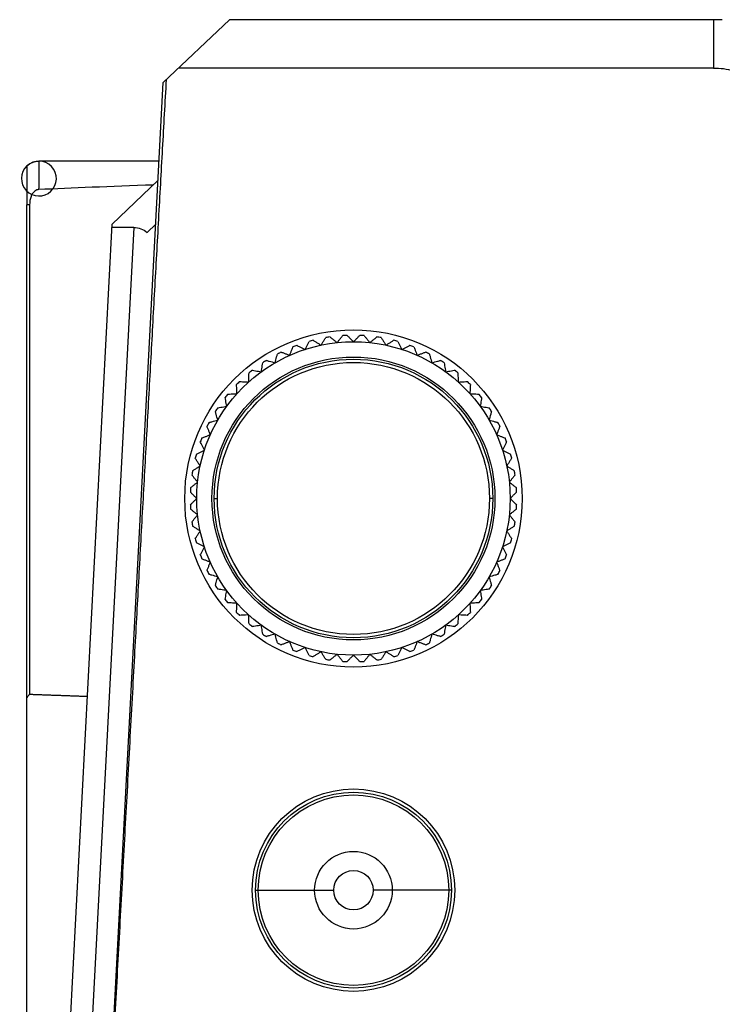
# Model space of a CAD drawing. Units: inches. Extents: x 3165 to 4800, y -76 to 932.
# Drawn here: x 3408 to 3440, y -34 to 11 of the extents above; entities that cross this region are included whole.
import ezdxf

# ---------------------------------------------------------------- set-up
doc = ezdxf.new("R2010")
doc.units = ezdxf.units.IN
doc.header["$MEASUREMENT"] = 0
doc.layers.add('L_C', color=7, linetype='Continuous', lineweight=25)

msp = doc.modelspace()

# ---------------------------------------------------------------- linework, layer by layer
at = {"layer": 'L_C'}
for p, q in [((3417.654, 11.177), (3414.605, 8.284)), ((3439.897, 11.177), (3417.654, 11.177)), ((3439.897, 11.177), (3439.898, 8.955)), ((3439.898, 8.955), (3415.312, 8.955)), ((3411.534, -50.325), (3414.605, 8.284)), ((3414.416, 4.677), (3408.899, 4.677)), ((3414.369, 3.781), (3412.265, 1.784)), ((3408.349, -42.577), (3408.349, 2.677)), ((3408.472, 2.677), (3408.472, -19.818)), ((3409.141, -57.823), (3412.265, 1.784)), ((3413.256, 1.624), (3410.556, -49.892)), ((3413.256, 1.624), (3412.256, 1.624)), ((3412.265, 1.784), (3412.265, 1.784)), ((3413.865, 1.405), (3414.265, 1.784)), ((3416.95, -10.823), (3417.1, -10.823)), ((3429.75, -10.823), (3429.6, -10.823)), ((3418.85, -28.823), (3422.443, -28.823)), ((3427.85, -28.823), (3424.256, -28.823))]:
    msp.add_line(p, q, dxfattribs=at)
for centre, radius in [((3423.35, -10.823), 7.75), ((3423.35, -10.823), 7.2), ((3423.35, -10.823), 6.5), ((3423.35, -10.823), 6.4), ((3423.35, -10.823), 6.25), ((3423.35, -28.823), 4.65), ((3423.35, -28.823), 4.5), ((3423.35, -28.823), 4.378), ((3423.35, -28.823), 1.784), ((3423.35, -28.823), 0.906)]:
    msp.add_circle(centre, radius, dxfattribs=at)
for start, end in [(104.2483, 105.7517), (98.2483, 99.7517), (92.2483, 93.7517), (86.2483, 87.7517), (80.2483, 81.7517), (74.2483, 75.7517), (110.2483, 111.7517), (68.2483, 69.7517), (122.2483, 123.7517), (116.2483, 117.7517), (62.2483, 63.7517), (56.2483, 57.7517), (128.2483, 129.7517), (50.2483, 51.7517), (134.2483, 135.7517), (44.2483, 45.7517), (140.2483, 141.7517), (38.2483, 39.7517), (146.2483, 147.7517), (32.2483, 33.7517), (152.2483, 153.7517), (26.2483, 27.7517), (158.2483, 159.7517), (20.2483, 21.7517), (164.2483, 165.7517), (14.2483, 15.7517), (170.2483, 171.7517), (8.2483, 9.7517), (176.2483, 177.7517), (2.2483, 3.7517), (182.2483, 183.7517), (356.2483, 357.7517), (188.2483, 189.7517), (350.2483, 351.7517), (194.2483, 195.7517), (344.2483, 345.7517), (200.2483, 201.7517), (338.2483, 339.7517), (206.2483, 207.7517), (332.2483, 333.7517), (212.2483, 213.7517), (326.2483, 327.7517), (218.2483, 219.7517), (320.2483, 321.7517), (224.2483, 225.7517), (314.2483, 315.7517), (230.2483, 231.7517), (308.2483, 309.7517), (236.2483, 237.7517), (302.2483, 303.7517), (242.2483, 243.7517), (296.2483, 297.7517), (248.2483, 249.7517), (254.2483, 255.7517), (284.2483, 285.7517), (290.2483, 291.7517), (260.2483, 261.7517), (266.2483, 267.7517), (272.2483, 273.7517), (278.2483, 279.7517)]:
    msp.add_arc((3423.35, -10.823), 7.5, start, end, dxfattribs=at)
at = {"layer": 'L_C', "extrusion": (0, 0, -1)}
for centre, major_axis, ratio, start_param, end_param in [((3408.899, 3.877), (-0.701, 0.386), 1, 0.3088732491386295, 6.592058556318216), ((3408.899, 3.877), (-0.701, 0.386), 1, 0.308876, 1.066811), ((3413.202, 0.607), (0.629, 0.826), 0.945368, -0.62396, 0.044962)]:
    msp.add_ellipse(centre, major_axis=major_axis, ratio=ratio, start_param=start_param, end_param=end_param, dxfattribs=at)
at = {"layer": 'L_C'}
for centre, major_axis, ratio, start_param, end_param in [((3516.41, 2.677), (-114.597, 0), 0.017452, -0.46843, -0.353189), ((3408.899, 2.677), (-0.8, 0), 0.000045, -1.00758, -0.812766)]:
    msp.add_ellipse(centre, major_axis=major_axis, ratio=ratio, start_param=start_param, end_param=end_param, dxfattribs=at)
for points, knots in [([(3440.297, 11.177), (3440.236, 11.177), (3440.17, 11.177), (3440.035, 11.177), (3439.966, 11.177), (3439.897, 11.177)], [0.000001, 0.000001, 0.000001, 0.000001, 0.02113964, 0.02113964, 0.04197901, 0.04197901, 0.04197901, 0.04197901]), ([(3439.898, 8.955), (3440.207, 8.96), (3440.508, 8.917), (3441.102, 8.756), (3441.389, 8.641), (3441.665, 8.506)], [0.0000178, 0.0000178, 0.0000178, 0.0000178, 0.0925593, 0.0925593, 0.1850541, 0.1850541, 0.1850541, 0.1850541]), ([(3408.899, 4.677), (3408.898, 4.677), (3408.896, 4.637), (3408.893, 4.462), (3408.89, 4.182), (3408.888, 3.813), (3408.887, 3.522), (3408.886, 3.369)], [0.0000501, 0.0000501, 0.0000501, 0.0000501, 0.2, 0.4, 0.6, 0.8, 1, 1, 1, 1]), ([(3408.349, 4.458), (3408.349, 4.457), (3408.349, 4.449), (3408.349, 4.399), (3408.349, 4.306), (3408.349, 4.074), (3408.349, 3.894), (3408.349, 3.537), (3408.349, 3.296), (3408.349, 2.958), (3408.349, 2.816), (3408.349, 2.677)], [-0.6869521, -0.6869521, -0.6869521, -0.6869521, -0.6593958, -0.6593958, -0.5934559, -0.5934559, -0.527516, -0.527516, -0.4615761, -0.4615761, -0.4232008, -0.4232008, -0.4232008, -0.4232008]), ([(3408.886, 3.369), (3408.859, 3.367), (3408.828, 3.361), (3408.769, 3.34), (3408.731, 3.318), (3408.662, 3.262), (3408.622, 3.213), (3408.572, 3.132), (3408.55, 3.086), (3408.494, 2.936), (3408.472, 2.795), (3408.472, 2.677)], [-0.08287827, -0.08287827, -0.08287827, -0.08287827, -0.07492775, -0.07492775, -0.0639724, -0.0639724, -0.04817724, -0.04817724, -0.03545404, -0.03545404, -0.00000824, -0.00000824, -0.00000824, -0.00000824]), ([(3430.844, -10.528), (3430.81, -10.562), (3430.777, -10.595), (3430.744, -10.628), (3430.711, -10.661), (3430.679, -10.694), (3430.646, -10.726), (3430.614, -10.759), (3430.581, -10.791), (3430.55, -10.823)], [0, 0, 0, 0, 0.333333, 0.333333, 0.333333, 0.666667, 0.666667, 0.666667, 1, 1, 1, 1]), ([(3408.349, -19.984), (3408.362, -19.964), (3408.375, -19.944), (3408.388, -19.924), (3408.401, -19.905), (3408.415, -19.887), (3408.429, -19.869), (3408.443, -19.851), (3408.457, -19.834), (3408.472, -19.818)], [0.0000111, 0.0000111, 0.0000111, 0.0000111, 0.3333333, 0.3333333, 0.3333333, 0.6666667, 0.6666667, 0.6666667, 0.9999736, 0.9999736, 0.9999736, 0.9999736])]:
    msp.add_open_spline(points, degree=3, knots=knots, dxfattribs=at)
for points, weights in [([(3411.556, -50.335), (3413.235, -18.981), (3414.759, 8.43)], [0.994093793727, 0.974975325824, 0.983207773741]), ([(3408.472, -19.818), (3409.808, -19.866), (3411.128, -19.913)], [1.00001249966, 1.00002538867, 1.00002861923])]:
    msp.add_rational_spline(points, weights, degree=2, dxfattribs=at)
for points in [[(3421.125, -3.975), (3421.145, -3.935), (3421.186, -3.854), (3421.249, -3.73), (3421.292, -3.647), (3421.314, -3.604)], [(3421.504, -3.553), (3421.543, -3.579), (3421.622, -3.63), (3421.738, -3.706), (3421.815, -3.755), (3421.853, -3.78)], [(3421.853, -3.78), (3421.877, -3.742), (3421.927, -3.666), (3422.002, -3.55), (3422.053, -3.471), (3422.079, -3.431)], [(3422.274, -3.4), (3422.31, -3.43), (3422.383, -3.489), (3422.491, -3.577), (3422.562, -3.634), (3422.597, -3.662)], [(3422.597, -3.662), (3422.625, -3.627), (3422.683, -3.556), (3422.77, -3.449), (3422.829, -3.376), (3422.859, -3.339)], [(3423.055, -3.328), (3423.089, -3.362), (3423.155, -3.428), (3423.253, -3.526), (3423.318, -3.591), (3423.35, -3.623)], [(3423.35, -3.623), (3423.381, -3.591), (3423.446, -3.526), (3423.544, -3.428), (3423.61, -3.362), (3423.644, -3.328)], [(3423.84, -3.339), (3423.87, -3.376), (3423.929, -3.449), (3424.017, -3.556), (3424.074, -3.627), (3424.102, -3.662)], [(3424.102, -3.662), (3424.137, -3.634), (3424.208, -3.577), (3424.316, -3.489), (3424.389, -3.43), (3424.426, -3.4)], [(3424.62, -3.431), (3424.646, -3.471), (3424.697, -3.55), (3424.772, -3.666), (3424.822, -3.742), (3424.847, -3.78)], [(3424.847, -3.78), (3424.884, -3.755), (3424.961, -3.706), (3425.077, -3.63), (3425.156, -3.579), (3425.196, -3.553)], [(3425.386, -3.604), (3425.407, -3.647), (3425.45, -3.73), (3425.513, -3.854), (3425.554, -3.935), (3425.575, -3.975)], [(3420.421, -4.245), (3420.437, -4.203), (3420.47, -4.118), (3420.52, -3.989), (3420.553, -3.901), (3420.57, -3.857)], [(3420.754, -3.786), (3420.796, -3.808), (3420.88, -3.85), (3421.003, -3.913), (3421.084, -3.955), (3421.125, -3.975)], [(3425.575, -3.975), (3425.615, -3.955), (3425.696, -3.913), (3425.819, -3.85), (3425.903, -3.808), (3425.945, -3.786)], [(3426.129, -3.857), (3426.146, -3.901), (3426.18, -3.989), (3426.229, -4.118), (3426.262, -4.203), (3426.278, -4.245)], [(3419.348, -4.48), (3419.393, -4.492), (3419.484, -4.516), (3419.618, -4.552), (3419.706, -4.576), (3419.75, -4.587)], [(3419.75, -4.587), (3419.761, -4.544), (3419.785, -4.456), (3419.821, -4.322), (3419.845, -4.231), (3419.857, -4.185)], [(3420.033, -4.096), (3420.077, -4.113), (3420.165, -4.147), (3420.294, -4.196), (3420.379, -4.229), (3420.421, -4.245)], [(3426.278, -4.245), (3426.32, -4.229), (3426.405, -4.196), (3426.535, -4.147), (3426.622, -4.113), (3426.667, -4.096)], [(3426.842, -4.185), (3426.854, -4.231), (3426.878, -4.322), (3426.914, -4.456), (3426.938, -4.544), (3426.95, -4.587)], [(3426.95, -4.587), (3426.993, -4.576), (3427.081, -4.552), (3427.215, -4.516), (3427.306, -4.492), (3427.352, -4.48)], [(3418.707, -4.933), (3418.753, -4.94), (3418.846, -4.955), (3418.983, -4.977), (3419.073, -4.991), (3419.118, -4.998)], [(3419.118, -4.998), (3419.125, -4.953), (3419.139, -4.863), (3419.161, -4.726), (3419.175, -4.634), (3419.183, -4.587)], [(3427.517, -4.587), (3427.524, -4.634), (3427.539, -4.726), (3427.56, -4.863), (3427.575, -4.953), (3427.582, -4.998)], [(3427.582, -4.998), (3427.626, -4.991), (3427.716, -4.977), (3427.853, -4.955), (3427.946, -4.94), (3427.993, -4.933)], [(3418.532, -5.472), (3418.534, -5.427), (3418.539, -5.336), (3418.546, -5.198), (3418.551, -5.104), (3418.554, -5.057)], [(3428.146, -5.057), (3428.148, -5.104), (3428.153, -5.198), (3428.16, -5.336), (3428.165, -5.427), (3428.167, -5.472)], [(3417.999, -6.005), (3417.997, -5.96), (3417.992, -5.869), (3417.985, -5.731), (3417.98, -5.637), (3417.977, -5.589)], [(3418.116, -5.45), (3418.164, -5.453), (3418.257, -5.458), (3418.396, -5.465), (3418.487, -5.47), (3418.532, -5.472)], [(3428.167, -5.472), (3428.212, -5.47), (3428.303, -5.465), (3428.442, -5.458), (3428.536, -5.453), (3428.583, -5.45)], [(3428.722, -5.589), (3428.72, -5.637), (3428.715, -5.731), (3428.707, -5.869), (3428.703, -5.96), (3428.7, -6.005)], [(3417.525, -6.591), (3417.518, -6.546), (3417.503, -6.456), (3417.482, -6.319), (3417.467, -6.226), (3417.46, -6.18)], [(3417.583, -6.027), (3417.631, -6.024), (3417.725, -6.019), (3417.863, -6.012), (3417.954, -6.007), (3417.999, -6.005)], [(3428.7, -6.005), (3428.745, -6.007), (3428.836, -6.012), (3428.975, -6.019), (3429.068, -6.024), (3429.116, -6.027)], [(3429.24, -6.18), (3429.232, -6.226), (3429.217, -6.319), (3429.196, -6.456), (3429.182, -6.546), (3429.175, -6.591)], [(3417.114, -6.656), (3417.16, -6.648), (3417.253, -6.634), (3417.39, -6.612), (3417.48, -6.598), (3417.525, -6.591)], [(3429.175, -6.591), (3429.219, -6.598), (3429.309, -6.612), (3429.446, -6.634), (3429.539, -6.648), (3429.585, -6.656)], [(3416.712, -7.33), (3416.758, -7.318), (3416.849, -7.294), (3416.983, -7.258), (3417.071, -7.234), (3417.114, -7.223)], [(3417.114, -7.223), (3417.103, -7.179), (3417.079, -7.091), (3417.043, -6.957), (3417.019, -6.867), (3417.007, -6.821)], [(3429.693, -6.821), (3429.68, -6.867), (3429.656, -6.957), (3429.62, -7.091), (3429.597, -7.179), (3429.585, -7.223)], [(3429.585, -7.223), (3429.629, -7.234), (3429.716, -7.258), (3429.85, -7.294), (3429.941, -7.318), (3429.987, -7.33)], [(3416.772, -7.894), (3416.756, -7.852), (3416.723, -7.767), (3416.674, -7.638), (3416.64, -7.55), (3416.623, -7.506)], [(3430.076, -7.506), (3430.059, -7.55), (3430.026, -7.638), (3429.976, -7.767), (3429.943, -7.852), (3429.927, -7.894)], [(3416.384, -8.043), (3416.428, -8.026), (3416.516, -7.993), (3416.645, -7.943), (3416.73, -7.91), (3416.772, -7.894)], [(3429.927, -7.894), (3429.969, -7.91), (3430.054, -7.943), (3430.184, -7.993), (3430.271, -8.026), (3430.316, -8.043)], [(3416.502, -8.598), (3416.481, -8.558), (3416.44, -8.477), (3416.377, -8.353), (3416.335, -8.269), (3416.313, -8.227)], [(3430.386, -8.227), (3430.365, -8.269), (3430.322, -8.353), (3430.259, -8.477), (3430.218, -8.558), (3430.197, -8.598)], [(3416.307, -9.326), (3416.282, -9.288), (3416.233, -9.212), (3416.157, -9.095), (3416.106, -9.017), (3416.08, -8.977)], [(3416.131, -8.787), (3416.173, -8.765), (3416.257, -8.723), (3416.381, -8.66), (3416.462, -8.618), (3416.502, -8.598)], [(3430.197, -8.598), (3430.237, -8.618), (3430.318, -8.66), (3430.442, -8.723), (3430.526, -8.765), (3430.568, -8.787)], [(3430.619, -8.977), (3430.593, -9.017), (3430.542, -9.095), (3430.466, -9.212), (3430.417, -9.288), (3430.392, -9.326)], [(3415.958, -9.552), (3415.998, -9.527), (3416.076, -9.475), (3416.193, -9.4), (3416.269, -9.35), (3416.307, -9.326)], [(3430.392, -9.326), (3430.43, -9.35), (3430.506, -9.4), (3430.623, -9.475), (3430.701, -9.527), (3430.741, -9.552)], [(3416.189, -10.07), (3416.161, -10.035), (3416.103, -9.964), (3416.016, -9.857), (3415.957, -9.784), (3415.927, -9.747)], [(3430.772, -9.747), (3430.742, -9.784), (3430.683, -9.857), (3430.596, -9.964), (3430.539, -10.035), (3430.51, -10.07)], [(3415.866, -10.332), (3415.902, -10.302), (3415.975, -10.243), (3416.083, -10.156), (3416.154, -10.099), (3416.189, -10.07)], [(3430.51, -10.07), (3430.545, -10.099), (3430.616, -10.156), (3430.724, -10.243), (3430.797, -10.302), (3430.834, -10.332)], [(3416.15, -10.823), (3416.118, -10.791), (3416.053, -10.726), (3415.955, -10.628), (3415.889, -10.562), (3415.855, -10.528)], [(3415.855, -11.117), (3415.889, -11.083), (3415.955, -11.017), (3416.053, -10.919), (3416.118, -10.855), (3416.15, -10.823)], [(3430.55, -10.823), (3430.581, -10.855), (3430.646, -10.919), (3430.744, -11.017), (3430.81, -11.083), (3430.844, -11.117)], [(3416.189, -11.575), (3416.154, -11.547), (3416.083, -11.49), (3415.975, -11.402), (3415.902, -11.343), (3415.866, -11.313)], [(3415.927, -11.899), (3415.957, -11.862), (3416.016, -11.789), (3416.103, -11.681), (3416.161, -11.61), (3416.189, -11.575)], [(3430.834, -11.313), (3430.797, -11.343), (3430.724, -11.402), (3430.616, -11.49), (3430.545, -11.547), (3430.51, -11.575)], [(3430.51, -11.575), (3430.539, -11.61), (3430.596, -11.681), (3430.683, -11.789), (3430.742, -11.862), (3430.772, -11.899)], [(3416.307, -12.32), (3416.269, -12.295), (3416.193, -12.246), (3416.076, -12.17), (3415.998, -12.119), (3415.958, -12.093)], [(3430.741, -12.093), (3430.701, -12.119), (3430.623, -12.17), (3430.506, -12.246), (3430.43, -12.295), (3430.392, -12.32)], [(3416.08, -12.669), (3416.106, -12.629), (3416.157, -12.55), (3416.233, -12.434), (3416.282, -12.358), (3416.307, -12.32)], [(3430.392, -12.32), (3430.417, -12.358), (3430.466, -12.434), (3430.542, -12.55), (3430.593, -12.629), (3430.619, -12.669)], [(3416.502, -13.048), (3416.462, -13.027), (3416.381, -12.986), (3416.257, -12.923), (3416.173, -12.88), (3416.131, -12.859)], [(3416.313, -13.418), (3416.335, -13.376), (3416.377, -13.292), (3416.44, -13.169), (3416.481, -13.088), (3416.502, -13.048)], [(3430.568, -12.859), (3430.526, -12.88), (3430.442, -12.923), (3430.318, -12.986), (3430.237, -13.027), (3430.197, -13.048)], [(3430.197, -13.048), (3430.218, -13.088), (3430.259, -13.169), (3430.322, -13.292), (3430.365, -13.376), (3430.386, -13.418)], [(3416.772, -13.751), (3416.73, -13.735), (3416.645, -13.702), (3416.516, -13.653), (3416.428, -13.619), (3416.384, -13.602)], [(3416.623, -14.14), (3416.64, -14.095), (3416.674, -14.008), (3416.723, -13.878), (3416.756, -13.793), (3416.772, -13.751)], [(3430.316, -13.602), (3430.271, -13.619), (3430.184, -13.653), (3430.054, -13.702), (3429.969, -13.735), (3429.927, -13.751)], [(3429.927, -13.751), (3429.943, -13.793), (3429.976, -13.878), (3430.026, -14.008), (3430.059, -14.095), (3430.076, -14.14)], [(3417.114, -14.423), (3417.071, -14.411), (3416.983, -14.387), (3416.849, -14.352), (3416.758, -14.327), (3416.712, -14.315)], [(3417.007, -14.825), (3417.019, -14.779), (3417.043, -14.688), (3417.079, -14.554), (3417.103, -14.466), (3417.114, -14.423)], [(3429.987, -14.315), (3429.941, -14.327), (3429.85, -14.352), (3429.716, -14.387), (3429.629, -14.411), (3429.585, -14.423)], [(3429.585, -14.423), (3429.597, -14.466), (3429.62, -14.554), (3429.656, -14.688), (3429.68, -14.779), (3429.693, -14.825)], [(3417.525, -15.055), (3417.48, -15.048), (3417.39, -15.033), (3417.253, -15.012), (3417.16, -14.997), (3417.114, -14.99)], [(3417.46, -15.466), (3417.467, -15.419), (3417.482, -15.326), (3417.503, -15.189), (3417.518, -15.099), (3417.525, -15.055)], [(3429.585, -14.99), (3429.539, -14.997), (3429.446, -15.012), (3429.309, -15.033), (3429.219, -15.048), (3429.175, -15.055)], [(3429.175, -15.055), (3429.182, -15.099), (3429.196, -15.189), (3429.217, -15.326), (3429.232, -15.419), (3429.24, -15.466)], [(3417.999, -15.64), (3417.954, -15.638), (3417.863, -15.633), (3417.725, -15.626), (3417.631, -15.621), (3417.583, -15.619)], [(3417.977, -16.056), (3417.98, -16.009), (3417.985, -15.915), (3417.992, -15.776), (3417.997, -15.686), (3417.999, -15.64)], [(3429.116, -15.619), (3429.068, -15.621), (3428.975, -15.626), (3428.836, -15.633), (3428.745, -15.638), (3428.7, -15.64)], [(3428.7, -15.64), (3428.703, -15.686), (3428.707, -15.776), (3428.715, -15.915), (3428.72, -16.009), (3428.722, -16.056)], [(3418.532, -16.173), (3418.487, -16.176), (3418.396, -16.18), (3418.257, -16.188), (3418.164, -16.193), (3418.116, -16.195)], [(3418.554, -16.589), (3418.551, -16.542), (3418.546, -16.448), (3418.539, -16.309), (3418.534, -16.218), (3418.532, -16.173)], [(3428.167, -16.173), (3428.165, -16.218), (3428.16, -16.309), (3428.153, -16.448), (3428.148, -16.542), (3428.146, -16.589)], [(3428.583, -16.195), (3428.536, -16.193), (3428.442, -16.188), (3428.303, -16.18), (3428.212, -16.176), (3428.167, -16.173)], [(3419.118, -16.648), (3419.073, -16.655), (3418.983, -16.669), (3418.846, -16.691), (3418.753, -16.705), (3418.707, -16.713)], [(3419.183, -17.059), (3419.175, -17.012), (3419.161, -16.919), (3419.139, -16.782), (3419.125, -16.692), (3419.118, -16.648)], [(3427.582, -16.648), (3427.575, -16.692), (3427.56, -16.782), (3427.539, -16.919), (3427.524, -17.012), (3427.517, -17.059)], [(3427.993, -16.713), (3427.946, -16.705), (3427.853, -16.691), (3427.716, -16.669), (3427.626, -16.655), (3427.582, -16.648)], [(3419.75, -17.058), (3419.706, -17.07), (3419.618, -17.093), (3419.484, -17.129), (3419.393, -17.154), (3419.348, -17.166)], [(3419.857, -17.46), (3419.845, -17.414), (3419.821, -17.324), (3419.785, -17.19), (3419.761, -17.102), (3419.75, -17.058)], [(3426.95, -17.058), (3426.938, -17.102), (3426.914, -17.19), (3426.878, -17.323), (3426.854, -17.414), (3426.842, -17.46)], [(3427.352, -17.166), (3427.306, -17.154), (3427.215, -17.129), (3427.081, -17.093), (3426.993, -17.07), (3426.95, -17.058)], [(3420.421, -17.4), (3420.379, -17.416), (3420.294, -17.449), (3420.165, -17.499), (3420.077, -17.532), (3420.033, -17.549)], [(3420.57, -17.789), (3420.553, -17.744), (3420.52, -17.657), (3420.47, -17.527), (3420.437, -17.442), (3420.421, -17.4)], [(3426.278, -17.4), (3426.262, -17.442), (3426.229, -17.527), (3426.18, -17.657), (3426.146, -17.744), (3426.129, -17.789)], [(3426.667, -17.549), (3426.622, -17.532), (3426.535, -17.499), (3426.405, -17.449), (3426.32, -17.416), (3426.278, -17.4)], [(3421.125, -17.67), (3421.084, -17.691), (3421.003, -17.732), (3420.88, -17.795), (3420.796, -17.838), (3420.754, -17.859)], [(3421.314, -18.041), (3421.292, -17.999), (3421.249, -17.915), (3421.186, -17.792), (3421.145, -17.711), (3421.125, -17.67)], [(3421.853, -17.865), (3421.815, -17.89), (3421.738, -17.94), (3421.622, -18.015), (3421.543, -18.066), (3421.504, -18.092)], [(3422.079, -18.214), (3422.053, -18.175), (3422.002, -18.096), (3421.927, -17.98), (3421.877, -17.903), (3421.853, -17.865)], [(3422.597, -17.983), (3422.562, -18.012), (3422.491, -18.069), (3422.383, -18.156), (3422.31, -18.215), (3422.274, -18.245)], [(3422.859, -18.307), (3422.829, -18.27), (3422.77, -18.197), (3422.683, -18.089), (3422.625, -18.018), (3422.597, -17.983)], [(3423.35, -18.023), (3423.318, -18.055), (3423.253, -18.119), (3423.155, -18.217), (3423.089, -18.283), (3423.055, -18.317)], [(3423.644, -18.317), (3423.61, -18.283), (3423.544, -18.217), (3423.446, -18.119), (3423.381, -18.055), (3423.35, -18.023)], [(3424.102, -17.983), (3424.074, -18.018), (3424.017, -18.089), (3423.929, -18.197), (3423.87, -18.27), (3423.84, -18.307)], [(3424.426, -18.245), (3424.389, -18.215), (3424.316, -18.156), (3424.208, -18.069), (3424.137, -18.012), (3424.102, -17.983)], [(3424.847, -17.865), (3424.822, -17.903), (3424.772, -17.98), (3424.697, -18.096), (3424.646, -18.175), (3424.62, -18.214)], [(3425.196, -18.092), (3425.156, -18.066), (3425.077, -18.015), (3424.961, -17.94), (3424.884, -17.89), (3424.847, -17.865)], [(3425.575, -17.67), (3425.554, -17.711), (3425.513, -17.792), (3425.45, -17.915), (3425.407, -17.999), (3425.386, -18.041)], [(3425.945, -17.859), (3425.903, -17.838), (3425.819, -17.795), (3425.696, -17.732), (3425.615, -17.691), (3425.575, -17.67)]]:
    msp.add_open_spline(points, degree=3, dxfattribs=at)

doc.saveas('drawing.dxf')
